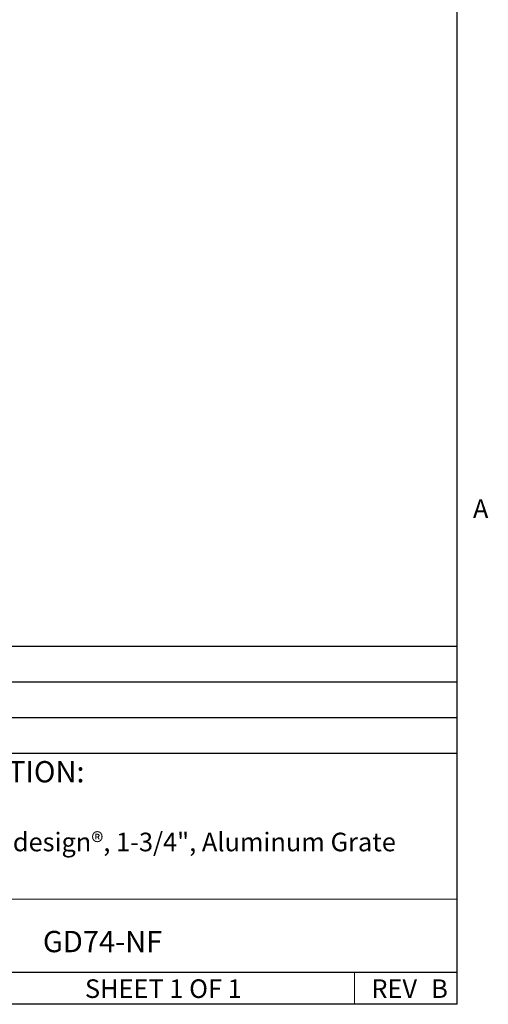
# Model space of a CAD drawing. Units: inches. Extents: x 1.1 to 86.6, y 1.6 to 67.1.
# Drawn here: x 71.3 to 86, y 3.1 to 34 of the extents above; entities that cross this region are included whole.
import ezdxf

# ---------------------------------------------------------------- set-up
doc = ezdxf.new("R2010")
doc.units = ezdxf.units.IN
doc.header["$LTSCALE"] = 8
doc.header["$MEASUREMENT"] = 0
doc.layers.add('FORMAT', color=7, linetype='Continuous')
doc.styles.add('SLDTEXTSTYLE0', font='TXT', dxfattribs={"width": 0.605})

msp = doc.modelspace()

# ---------------------------------------------------------------- linework, layer by layer
at = {"color": 8, "linetype": 'Continuous', "lineweight": 0, "true_color": 0x808080}
for p, q in [((85.039416, 3.136585365853633), (85.03941600000002, 65.53658536585364)), ((54.10184961859117, 6.43733556692289), (85.039416, 6.43733556692289)), ((81.81720851840122, 4.144827974604757), (81.81720851840122, 3.136585365853673)), ((85.039416, 3.136585365853633), (2.639415999999988, 3.136585365853622))]:
    msp.add_line(p, q, dxfattribs=at)
at = {"layer": 'FORMAT'}
for q in [(85.039416, 65.5365853658536), (2.639415999999988, 3.136585365853633)]:
    msp.add_line((85.039416, 3.136585365853633), q, dxfattribs=at)
at = {"layer": 'FORMAT', "color": 8, "true_color": 0x808080}
for p, q in [((2.639415999999987, 14.36750600836574), (85.039416, 14.36750600836574)), ((54.10184961859117, 13.24750600836574), (85.039416, 13.24750600836574)), ((54.10184961859117, 12.12750600836573), (85.039416, 12.12750600836573)), ((54.10184961859117, 11.00750600836573), (85.039416, 11.00750600836573)), ((64.68359585432495, 4.144827974604717), (85.039416, 4.144827974604764))]:
    msp.add_line(p, q, dxfattribs=at)

# ---------------------------------------------------------------- texts
at = {"layer": 'FORMAT', "style": 'SLDTEXTSTYLE0'}
for s, insert, char_height, attachment_point in [('A', (85.53351682454425, 18.96259986058324), 0.5833333333333333, 1), ('DESCRIPTION:', (67.25991798506304, 10.76009990966213), 0.6666666666666666, 1), ('GRATEdesign®, 1-3/4", Aluminum Grate', (75.87368453103454, 8.515852404855712), 0.5833333333333333, 2), ('GD74-NF', (72.0561876282987, 5.436677827240032), 0.6666666666666666, 1), ('SHEET 1 OF 1', (73.37399113764008, 3.918835975064126), 0.5833333333333333, 1), ('REV', (82.34961446429374, 3.91883597506417), 0.5833333333333333, 1)]:
    msp.add_mtext(s, dxfattribs=dict(at, insert=insert, char_height=char_height, attachment_point=attachment_point))
at = {"layer": 'FORMAT', "color": 7, "insert": (84.48644427285024, 3.918835975064179), "char_height": 0.5833333333333333, "attachment_point": 2, "style": 'SLDTEXTSTYLE0'}
msp.add_mtext('B', dxfattribs=at)

doc.saveas('drawing.dxf')
